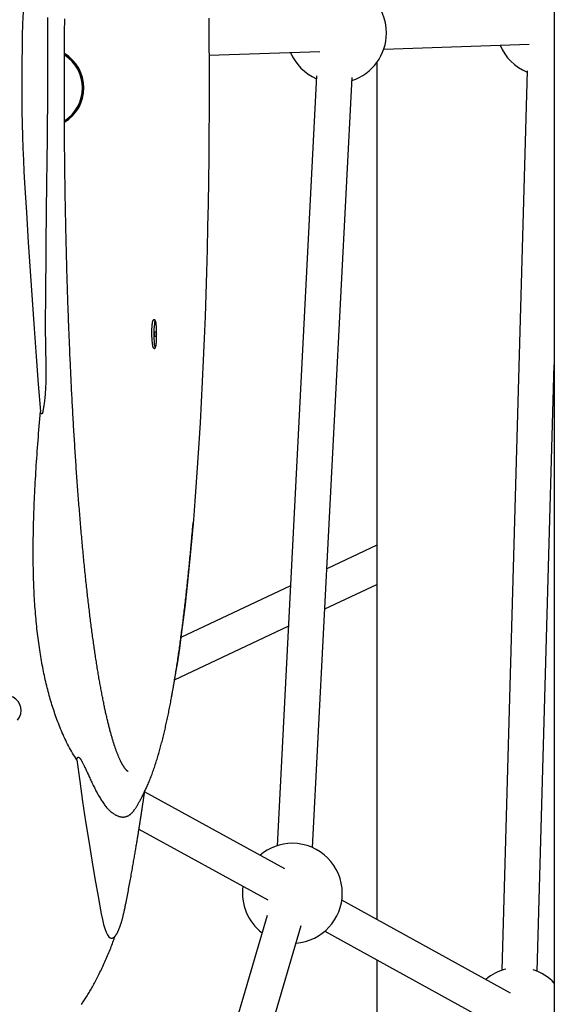
# Model space of a CAD drawing. Extents: x -8613 to 18386, y -2237 to 2548.
# Drawn here: x 4519 to 4760, y -850 to -406 of the extents above; entities that cross this region are included whole.
import ezdxf

# ---------------------------------------------------------------- set-up
doc = ezdxf.new("R2010")
doc.units = 0

msp = doc.modelspace()

# ---------------------------------------------------------------- linework, layer by layer
at = {"color": 7, "linetype": 'Continuous'}
for p, q in [((4759.68, 2280.64), (4759.68, -1377.04)), ((4520.24, -402.67), (4520.05, -408.09)), ((4520.05, -408.09), (4519.9, -413.61)), ((4603.94, -405.58), (4604.03, -416.04)), ((4519.9, -413.61), (4519.78, -419.2)), ((4604.03, -416.04), (4604.08, -426.53)), ((4519.78, -419.2), (4519.7, -424.86)), ((4604.07, -422.26), (4653.94, -420.56)), ((4682.83, -419.58), (4748.39, -417.34)), ((4519.7, -424.86), (4519.66, -430.56)), ((4679.68, -425.61), (4679.68, -811.78)), ((4604.08, -426.53), (4604.1, -437.04)), ((4747.42, -429.28), (4735.97, -834.67)), ((4519.66, -430.56), (4519.66, -436.26)), ((4652.54, -431.54), (4634.7, -778.56)), ((4650.68, -779.38), (4668.52, -432.36)), ((4519.66, -436.26), (4519.69, -441.96)), ((4604.1, -437.04), (4604.08, -447.54)), ((4519.69, -441.96), (4519.76, -447.63)), ((4519.76, -447.63), (4519.86, -453.25)), ((4604.08, -447.54), (4604.03, -458.03)), ((4519.86, -453.25), (4520.01, -458.79)), ((4520.01, -458.79), (4520.18, -464.24)), ((4604.03, -458.03), (4603.94, -468.49)), ((4520.18, -464.24), (4520.4, -469.57)), ((4520.4, -469.57), (4520.65, -474.76)), ((4603.94, -468.49), (4603.81, -478.92)), ((4520.65, -474.76), (4520.93, -479.8)), ((4603.81, -478.92), (4603.64, -489.3)), ((4520.93, -479.8), (4521.73, -493.21)), ((4603.64, -489.3), (4603.44, -499.63)), ((4521.73, -493.21), (4522.56, -506.48)), ((4603.44, -499.63), (4603.2, -509.88)), ((4522.56, -506.48), (4523.41, -519.61)), ((4603.2, -509.88), (4602.93, -520.05)), ((4523.41, -519.61), (4524.29, -532.59)), ((4602.93, -520.05), (4602.62, -530.13)), ((4602.62, -530.13), (4602.28, -540.1)), ((4524.29, -532.59), (4525.19, -545.42)), ((4602.28, -540.1), (4601.9, -549.96)), ((4525.19, -545.42), (4526.12, -558.08)), ((4579.33, -541.51), (4578.97, -541.51)), ((4579.25, -545.72), (4579.21, -547.11)), ((4579.32, -544.45), (4579.25, -545.72)), ((4579.43, -543.4), (4579.32, -544.45)), ((4579.55, -542.61), (4579.43, -543.4)), ((4579.7, -542.14), (4579.55, -542.61)), ((4579.76, -542.05), (4579.7, -542.14)), ((4579.21, -547.11), (4579.2, -548.56)), ((4579.2, -548.56), (4579.23, -549.98)), ((4579.23, -549.98), (4579.3, -551.29)), ((4601.9, -549.96), (4601.48, -559.69)), ((4579.3, -551.29), (4579.4, -552.4)), ((4579.4, -552.4), (4579.52, -553.25)), ((4579.52, -553.25), (4579.66, -553.8)), ((4579.66, -553.8), (4579.73, -553.94)), ((4526.12, -558.08), (4527.07, -570.59)), ((4601.48, -559.69), (4601.04, -569.28)), ((4751.97, -835.12), (4759.68, -561.76)), ((4527.07, -570.59), (4528.04, -582.93)), ((4601.04, -569.28), (4600.55, -578.72)), ((4600.55, -578.72), (4600.04, -588)), ((4600.04, -588), (4599.49, -597.11)), ((4599.49, -597.11), (4598.92, -606.04)), ((4598.92, -606.04), (4598.31, -614.78)), ((4598.31, -614.78), (4597.67, -623.31)), ((4597.67, -623.31), (4597, -631.64)), ((4597, -631.64), (4596.3, -639.75)), ((4596.3, -639.75), (4595.58, -647.63)), ((4679.68, -643.08), (4657.14, -653.71)), ((4595.58, -647.63), (4594.82, -655.27)), ((4594.82, -655.27), (4594.04, -662.67)), ((4656.21, -671.84), (4679.68, -660.77)), ((4640.72, -661.45), (4591.39, -684.71)), ((4594.04, -662.67), (4593.24, -669.81)), ((4593.24, -669.81), (4592.41, -676.68)), ((4592.41, -676.68), (4591.55, -683.29)), ((4588.56, -703.74), (4639.79, -679.58)), ((4591.55, -683.29), (4590.68, -689.62)), ((4590.68, -689.62), (4589.78, -695.67)), ((4589.78, -695.67), (4588.86, -701.42)), ((4588.86, -701.42), (4587.92, -706.87)), ((4587.92, -706.87), (4587.06, -711.53)), ((4544.45, -739.89), (4545.77, -749.39)), ((4545.77, -749.39), (4547.1, -758.66)), ((4638.21, -788.98), (4575.04, -754.25)), ((4547.1, -758.66), (4548.45, -767.69)), ((4570.03, -762.97), (4570.67, -761.93)), ((4548.45, -767.69), (4549.82, -776.48)), ((4572.49, -771.11), (4630.51, -803)), ((4549.82, -776.48), (4551.21, -785.03)), ((4551.21, -785.03), (4552.61, -793.33)), ((4552.61, -793.33), (4554.03, -801.39)), ((4554.03, -801.39), (4555.46, -809.19)), ((4739.99, -844.93), (4663.89, -803.09)), ((4555.46, -809.19), (4555.99, -811.75)), ((4555.99, -811.75), (4556.54, -813.99)), ((4630.31, -810.02), (4558.65, -1053.08)), ((4556.54, -813.99), (4557.1, -815.9)), ((4557.1, -815.9), (4557.67, -817.48)), ((4574.39, -1056.29), (4645.65, -814.54)), ((4557.67, -817.48), (4558.25, -818.7)), ((4558.25, -818.7), (4558.84, -819.58)), ((4558.84, -819.58), (4559.43, -820.11)), ((4559.43, -820.11), (4560.03, -820.28)), ((4560.03, -820.28), (4560.44, -820.19)), ((4656.18, -817.11), (4732.28, -858.95)), ((4679.68, -830.03), (4679.68, -1026.29))]:
    msp.add_line(p, q, dxfattribs=at)
for points in [[(4531.27, -405.26), (4531.28, -407.18), (4531.28, -409.1), (4531.29, -411.03), (4531.29, -412.95), (4531.29, -414.87), (4531.29, -416.8), (4531.29, -418.73), (4531.29, -420.66), (4531.28, -422.59), (4531.28, -424.52), (4531.27, -426.46), (4531.27, -428.4), (4531.26, -430.35), (4531.25, -432.29), (4531.25, -434.24), (4531.24, -436.2), (4531.23, -438.15), (4531.22, -440.11), (4531.21, -442.07), (4531.2, -444.04), (4531.19, -446.01), (4531.18, -447.98), (4531.17, -449.95), (4531.15, -451.93), (4531.14, -453.91), (4531.12, -455.89), (4531.1, -457.87), (4531.08, -459.86), (4531.05, -461.85), (4531.03, -463.84), (4531.01, -465.83), (4530.98, -467.82), (4530.96, -469.81), (4530.93, -471.8)], [(4567.61, -745.14), (4567.61, -745.14), (4567.61, -745.14), (4567.62, -745.14), (4567.62, -745.14), (4567.62, -745.14), (4567.62, -745.14), (4567.62, -745.14), (4567.61, -745.14), (4567.61, -745.14), (4567.6, -745.14), (4567.58, -745.13), (4567.57, -745.13), (4567.55, -745.12), (4567.53, -745.11), (4567.51, -745.09), (4567.48, -745.08), (4567.45, -745.06), (4567.42, -745.04), (4567.39, -745.01), (4567.35, -744.99), (4567.3, -744.95), (4567.26, -744.92), (4567.21, -744.88), (4567.16, -744.84), (4567.11, -744.79), (4567.05, -744.74), (4566.99, -744.68), (4566.93, -744.62), (4566.87, -744.56), (4566.8, -744.49), (4566.73, -744.41), (4566.66, -744.33), (4566.59, -744.25), (4566.51, -744.16), (4566.44, -744.07), (4566.36, -743.97), (4566.28, -743.87), (4566.2, -743.77), (4566.12, -743.66), (4566.03, -743.54), (4565.95, -743.42), (4565.86, -743.29), (4565.77, -743.16), (4565.68, -743.03), (4565.59, -742.89), (4565.5, -742.74), (4565.41, -742.59), (4565.31, -742.44), (4565.22, -742.28), (4565.12, -742.11), (4565.03, -741.94), (4564.93, -741.77), (4564.83, -741.59), (4564.73, -741.41), (4564.63, -741.22), (4564.53, -741.02), (4564.43, -740.82), (4564.32, -740.61), (4564.22, -740.4), (4564.12, -740.19), (4564.01, -739.97), (4563.91, -739.74), (4563.8, -739.51), (4563.7, -739.27), (4563.59, -739.03), (4563.48, -738.79), (4563.37, -738.53), (4563.26, -738.28), (4563.16, -738.01), (4563.05, -737.75), (4562.94, -737.47), (4562.83, -737.2), (4562.72, -736.91), (4562.6, -736.63), (4562.49, -736.33), (4562.38, -736.03), (4562.27, -735.73), (4562.16, -735.42), (4562.05, -735.11), (4561.93, -734.79), (4561.82, -734.46), (4561.71, -734.13), (4561.59, -733.8), (4561.48, -733.46), (4561.37, -733.12), (4561.25, -732.77), (4561.14, -732.41), (4561.03, -732.05), (4560.91, -731.69), (4560.8, -731.32), (4560.68, -730.94), (4560.57, -730.56), (4560.45, -730.18), (4560.34, -729.79), (4560.22, -729.39), (4560.11, -728.99), (4559.99, -728.59), (4559.88, -728.18), (4559.76, -727.76), (4559.65, -727.34), (4559.53, -726.92), (4559.42, -726.49), (4559.3, -726.06), (4559.19, -725.62), (4559.08, -725.17), (4558.96, -724.73), (4558.85, -724.27), (4558.73, -723.81), (4558.62, -723.35), (4558.5, -722.88), (4558.39, -722.41), (4558.27, -721.93), (4558.16, -721.45), (4558.04, -720.96), (4557.93, -720.47), (4557.82, -719.97), (4557.7, -719.47), (4557.59, -718.97), (4557.47, -718.46), (4557.36, -717.94), (4557.25, -717.42), (4557.13, -716.9), (4557.02, -716.37), (4556.91, -715.83), (4556.79, -715.3), (4556.68, -714.75), (4556.57, -714.21), (4556.46, -713.65), (4556.34, -713.1), (4556.23, -712.54), (4556.12, -711.97), (4556.01, -711.4), (4555.9, -710.82), (4555.78, -710.25), (4555.67, -709.66), (4555.56, -709.07), (4555.45, -708.48), (4555.34, -707.88), (4555.23, -707.28), (4555.12, -706.68), (4555.01, -706.07), (4554.9, -705.45), (4554.79, -704.83), (4554.68, -704.21), (4554.57, -703.58), (4554.46, -702.95), (4554.35, -702.31), (4554.24, -701.67), (4554.14, -701.02), (4554.03, -700.38), (4553.92, -699.72), (4553.81, -699.06), (4553.71, -698.4), (4553.6, -697.73), (4553.49, -697.06), (4553.38, -696.39), (4553.28, -695.71), (4553.17, -695.03), (4553.07, -694.34), (4552.96, -693.65), (4552.85, -692.95), (4552.75, -692.25), (4552.64, -691.54), (4552.54, -690.84), (4552.44, -690.12), (4552.33, -689.41), (4552.23, -688.69), (4552.12, -687.96), (4552.02, -687.23), (4551.92, -686.5), (4551.82, -685.76), (4551.71, -685.02), (4551.61, -684.28), (4551.51, -683.53), (4551.41, -682.77), (4551.31, -682.02), (4551.2, -681.26), (4551.1, -680.49), (4551, -679.72), (4550.9, -678.95), (4550.8, -678.17), (4550.7, -677.39), (4550.61, -676.61), (4550.51, -675.82), (4550.41, -675.03), (4550.31, -674.23), (4550.21, -673.43), (4550.11, -672.63), (4550.02, -671.82), (4549.92, -671.01), (4549.82, -670.19), (4549.73, -669.38), (4549.63, -668.55), (4549.54, -667.73), (4549.44, -666.9), (4549.35, -666.06), (4549.25, -665.23), (4549.16, -664.39), (4549.06, -663.54), (4548.97, -662.69), (4548.88, -661.84), (4548.78, -660.98), (4548.69, -660.13), (4548.6, -659.26), (4548.51, -658.4), (4548.42, -657.53), (4548.32, -656.65), (4548.23, -655.78), (4548.14, -654.9), (4548.05, -654.01), (4547.96, -653.13), (4547.87, -652.23), (4547.79, -651.34), (4547.7, -650.44), (4547.61, -649.54), (4547.52, -648.64), (4547.43, -647.73), (4547.35, -646.82), (4547.26, -645.9), (4547.17, -644.98), (4547.09, -644.06), (4547, -643.14), (4546.92, -642.21), (4546.83, -641.28), (4546.75, -640.35), (4546.66, -639.41), (4546.58, -638.47), (4546.5, -637.52), (4546.41, -636.57), (4546.33, -635.62), (4546.25, -634.67), (4546.17, -633.71), (4546.09, -632.75), (4546, -631.79), (4545.92, -630.82), (4545.84, -629.85), (4545.76, -628.88), (4545.68, -627.91), (4545.61, -626.93), (4545.53, -625.94), (4545.45, -624.96), (4545.37, -623.97), (4545.29, -622.98), (4545.22, -621.99), (4545.14, -620.99), (4545.06, -619.99), (4544.99, -618.99), (4544.91, -617.98), (4544.84, -616.97), (4544.76, -615.96), (4544.69, -614.95), (4544.62, -613.93), (4544.54, -612.91), (4544.47, -611.89), (4544.4, -610.86), (4544.33, -609.84), (4544.25, -608.81), (4544.18, -607.77), (4544.11, -606.74), (4544.04, -605.7), (4543.97, -604.65), (4543.9, -603.61), (4543.83, -602.56), (4543.77, -601.51), (4543.7, -600.46), (4543.63, -599.41), (4543.56, -598.35), (4543.5, -597.29), (4543.43, -596.22), (4543.36, -595.16), (4543.3, -594.09), (4543.23, -593.02), (4543.17, -591.95), (4543.1, -590.87), (4543.04, -589.79), (4542.98, -588.71), (4542.92, -587.63), (4542.85, -586.55), (4542.79, -585.46), (4542.73, -584.37), (4542.67, -583.28), (4542.61, -582.18), (4542.55, -581.09), (4542.49, -579.99), (4542.43, -578.89), (4542.37, -577.78), (4542.31, -576.68), (4542.25, -575.57), (4542.2, -574.46), (4542.14, -573.35), (4542.08, -572.23), (4542.03, -571.11), (4541.97, -569.99), (4541.92, -568.87), (4541.86, -567.75), (4541.81, -566.63), (4541.76, -565.5), (4541.7, -564.37), (4541.65, -563.24), (4541.6, -562.1), (4541.55, -560.97), (4541.49, -559.83), (4541.44, -558.69), (4541.39, -557.55), (4541.34, -556.41), (4541.29, -555.26), (4541.25, -554.11), (4541.2, -552.97), (4541.15, -551.81), (4541.1, -550.66), (4541.05, -549.51), (4541.01, -548.35), (4540.96, -547.19), (4540.92, -546.03), (4540.87, -544.87), (4540.83, -543.71), (4540.78, -542.54), (4540.74, -541.38), (4540.7, -540.21), (4540.65, -539.04), (4540.61, -537.87), (4540.57, -536.69), (4540.53, -535.52), (4540.49, -534.34), (4540.45, -533.17), (4540.41, -531.99), (4540.37, -530.81), (4540.33, -529.62), (4540.29, -528.44), (4540.25, -527.25), (4540.22, -526.07), (4540.18, -524.88), (4540.14, -523.69), (4540.11, -522.5), (4540.07, -521.31), (4540.04, -520.11), (4540, -518.92), (4539.97, -517.72), (4539.94, -516.52), (4539.9, -515.33), (4539.87, -514.13), (4539.84, -512.92), (4539.81, -511.72), (4539.78, -510.52), (4539.75, -509.31), (4539.72, -508.11), (4539.69, -506.9), (4539.66, -505.69), (4539.63, -504.48), (4539.6, -503.27), (4539.58, -502.06), (4539.55, -500.85), (4539.52, -499.63), (4539.5, -498.42), (4539.47, -497.2), (4539.45, -495.99), (4539.42, -494.77), (4539.4, -493.55), (4539.38, -492.33), (4539.35, -491.11), (4539.33, -489.89), (4539.31, -488.67), (4539.29, -487.45), (4539.27, -486.22), (4539.25, -485), (4539.23, -483.77), (4539.21, -482.55), (4539.19, -481.32), (4539.17, -480.1), (4539.15, -478.87), (4539.14, -477.64), (4539.12, -476.41), (4539.1, -475.18), (4539.09, -473.95), (4539.07, -472.72), (4539.06, -471.49), (4539.04, -470.25), (4539.03, -469.02), (4539.02, -467.79), (4539.01, -466.56), (4538.99, -465.32), (4538.98, -464.09), (4538.97, -462.85), (4538.96, -461.62), (4538.95, -460.38), (4538.94, -459.15), (4538.93, -457.92), (4538.92, -456.71), (4538.92, -455.5), (4538.91, -454.32), (4538.9, -453.15), (4538.9, -452.01), (4538.89, -450.89), (4538.89, -449.8), (4538.88, -448.73), (4538.88, -447.69), (4538.87, -446.68), (4538.87, -445.69), (4538.87, -444.72), (4538.87, -443.78), (4538.86, -442.87), (4538.86, -441.97), (4538.86, -441.1), (4538.86, -440.24), (4538.86, -439.39), (4538.86, -438.55), (4538.86, -437.72), (4538.86, -436.89), (4538.86, -436.06), (4538.86, -435.22), (4538.86, -434.38), (4538.86, -433.53), (4538.86, -432.67), (4538.86, -431.79), (4538.87, -430.89), (4538.87, -429.97), (4538.87, -429.02), (4538.87, -428.04), (4538.88, -427.04), (4538.88, -426.01), (4538.88, -424.96), (4538.89, -423.88), (4538.89, -422.77), (4538.9, -421.65), (4538.9, -420.49), (4538.91, -419.32), (4538.92, -418.13), (4538.93, -416.92), (4538.94, -415.71), (4538.94, -414.48), (4538.95, -413.25), (4538.96, -412.01), (4538.98, -410.78), (4538.99, -409.54), (4539, -408.31), (4539.01, -407.07), (4539.02, -405.84)], [(4542.19, -449.75), (4542.29, -449.65), (4542.39, -449.55), (4542.49, -449.44), (4542.6, -449.33), (4542.71, -449.22), (4542.82, -449.09), (4542.95, -448.96), (4543.08, -448.81), (4543.21, -448.66), (4543.36, -448.49), (4543.51, -448.31), (4543.67, -448.11), (4543.83, -447.9), (4544, -447.68), (4544.17, -447.44), (4544.35, -447.19), (4544.53, -446.92), (4544.71, -446.63), (4544.89, -446.34), (4545.08, -446.03), (4545.25, -445.72), (4545.43, -445.39), (4545.6, -445.06), (4545.77, -444.73), (4545.92, -444.39), (4546.07, -444.05), (4546.22, -443.71), (4546.35, -443.36), (4546.48, -443.01), (4546.6, -442.66), (4546.72, -442.3), (4546.83, -441.95), (4546.93, -441.59), (4547.02, -441.23), (4547.1, -440.86), (4547.18, -440.5), (4547.25, -440.13), (4547.31, -439.76), (4547.37, -439.39), (4547.41, -439.02), (4547.45, -438.65), (4547.48, -438.28), (4547.5, -437.9), (4547.52, -437.53), (4547.52, -437.15), (4547.52, -436.78), (4547.51, -436.4), (4547.49, -436.02), (4547.47, -435.65), (4547.43, -435.27), (4547.39, -434.89), (4547.34, -434.52), (4547.28, -434.14), (4547.22, -433.77), (4547.14, -433.39), (4547.06, -433.02), (4546.97, -432.65), (4546.87, -432.28), (4546.77, -431.92), (4546.65, -431.55), (4546.53, -431.19), (4546.4, -430.83), (4546.26, -430.48), (4546.12, -430.12), (4545.97, -429.77), (4545.81, -429.43), (4545.64, -429.08), (4545.46, -428.74), (4545.28, -428.41), (4545.09, -428.08), (4544.9, -427.75), (4544.7, -427.43), (4544.49, -427.11), (4544.27, -426.79), (4544.05, -426.49), (4543.82, -426.19), (4543.59, -425.89), (4543.36, -425.6), (4543.12, -425.32), (4542.88, -425.05), (4542.64, -424.78), (4542.4, -424.53), (4542.15, -424.28), (4541.91, -424.04), (4541.66, -423.81), (4541.42, -423.58), (4541.17, -423.37), (4540.92, -423.17), (4540.67, -422.98), (4540.42, -422.79), (4540.17, -422.62), (4539.91, -422.45), (4539.66, -422.28), (4539.41, -422.12), (4539.15, -421.96), (4538.9, -421.8)], [(4538.9, -452.26), (4539.09, -452.15), (4539.29, -452.04), (4539.48, -451.93), (4539.68, -451.81), (4539.88, -451.68), (4540.08, -451.55), (4540.28, -451.41), (4540.48, -451.26), (4540.69, -451.09), (4540.9, -450.92), (4541.11, -450.74), (4541.32, -450.55), (4541.54, -450.35), (4541.75, -450.15), (4541.97, -449.95), (4542.19, -449.75)], [(4530.93, -471.8), (4530.9, -474.04), (4530.87, -476.27), (4530.84, -478.51), (4530.81, -480.75), (4530.78, -482.99), (4530.75, -485.23), (4530.72, -487.49), (4530.69, -489.74), (4530.67, -492), (4530.64, -494.27), (4530.62, -496.54), (4530.59, -498.82), (4530.57, -501.11), (4530.55, -503.4), (4530.53, -505.69), (4530.51, -508), (4530.5, -510.3), (4530.48, -512.61), (4530.46, -514.9), (4530.45, -517.18), (4530.43, -519.43), (4530.42, -521.65), (4530.4, -523.83), (4530.38, -525.97), (4530.36, -528.05), (4530.34, -530.08), (4530.32, -532.05), (4530.3, -533.97), (4530.29, -535.82), (4530.27, -537.62), (4530.26, -539.36), (4530.25, -541.04), (4530.25, -542.66), (4530.24, -544.21), (4530.25, -545.71), (4530.26, -547.14), (4530.27, -548.52), (4530.28, -549.83), (4530.29, -551.08), (4530.31, -552.28), (4530.33, -553.41), (4530.35, -554.5), (4530.38, -555.54), (4530.4, -556.54), (4530.42, -557.51), (4530.44, -558.46), (4530.46, -559.39), (4530.48, -560.32), (4530.5, -561.24), (4530.51, -562.17), (4530.52, -563.09), (4530.53, -564.02), (4530.53, -564.95), (4530.53, -565.87), (4530.52, -566.8), (4530.51, -567.72), (4530.49, -568.65), (4530.46, -569.57), (4530.43, -570.49), (4530.4, -571.39), (4530.35, -572.27), (4530.31, -573.14), (4530.25, -573.97), (4530.2, -574.78), (4530.14, -575.55), (4530.07, -576.29), (4530, -576.99), (4529.93, -577.66), (4529.86, -578.29), (4529.79, -578.88), (4529.72, -579.44), (4529.64, -579.96), (4529.57, -580.44), (4529.5, -580.88), (4529.43, -581.29), (4529.37, -581.66), (4529.31, -581.99), (4529.25, -582.28), (4529.2, -582.54), (4529.15, -582.76), (4529.12, -582.94), (4529.08, -583.09), (4529.06, -583.21), (4529.03, -583.3), (4529.01, -583.37), (4529, -583.43), (4528.98, -583.48), (4528.97, -583.52), (4528.96, -583.55), (4528.94, -583.58), (4528.93, -583.61), (4528.92, -583.64), (4528.91, -583.67), (4528.9, -583.69), (4528.89, -583.71), (4528.88, -583.74), (4528.87, -583.76), (4528.85, -583.77), (4528.84, -583.79), (4528.83, -583.81), (4528.82, -583.82), (4528.81, -583.84), (4528.8, -583.85), (4528.79, -583.86), (4528.78, -583.87), (4528.77, -583.88), (4528.76, -583.89), (4528.75, -583.9), (4528.74, -583.91), (4528.74, -583.91), (4528.73, -583.92), (4528.72, -583.92), (4528.71, -583.93), (4528.7, -583.93), (4528.69, -583.93), (4528.68, -583.94), (4528.67, -583.94), (4528.66, -583.94), (4528.65, -583.94), (4528.64, -583.94), (4528.63, -583.94), (4528.62, -583.94), (4528.61, -583.94), (4528.6, -583.94), (4528.59, -583.93), (4528.58, -583.93), (4528.56, -583.92), (4528.55, -583.91), (4528.53, -583.9), (4528.52, -583.89), (4528.5, -583.87), (4528.48, -583.85), (4528.46, -583.83), (4528.44, -583.81), (4528.42, -583.79), (4528.4, -583.76), (4528.38, -583.73), (4528.35, -583.69), (4528.33, -583.65), (4528.31, -583.61), (4528.29, -583.57), (4528.27, -583.52), (4528.25, -583.47), (4528.22, -583.42), (4528.2, -583.36), (4528.18, -583.3), (4528.16, -583.24), (4528.13, -583.18), (4528.11, -583.12), (4528.09, -583.06), (4528.07, -582.99), (4528.04, -582.93)], [(4579.29, -554.43), (4579.26, -554.43), (4579.23, -554.43), (4579.2, -554.42), (4579.17, -554.41), (4579.14, -554.4), (4579.11, -554.37), (4579.08, -554.34), (4579.05, -554.29), (4579.02, -554.23), (4578.98, -554.16), (4578.95, -554.08), (4578.92, -553.98), (4578.89, -553.87), (4578.86, -553.76), (4578.83, -553.63), (4578.79, -553.49), (4578.76, -553.34), (4578.73, -553.18), (4578.7, -553.01), (4578.67, -552.84), (4578.64, -552.65), (4578.61, -552.46), (4578.58, -552.25), (4578.56, -552.04), (4578.53, -551.83), (4578.51, -551.6), (4578.48, -551.37), (4578.46, -551.13), (4578.44, -550.89), (4578.42, -550.64), (4578.4, -550.38), (4578.39, -550.13), (4578.37, -549.87), (4578.36, -549.6), (4578.35, -549.33), (4578.34, -549.06), (4578.33, -548.79), (4578.32, -548.52), (4578.31, -548.25), (4578.31, -547.97), (4578.31, -547.7), (4578.31, -547.43), (4578.31, -547.15), (4578.31, -546.88), (4578.31, -546.61), (4578.32, -546.35), (4578.32, -546.08), (4578.33, -545.82), (4578.34, -545.57), (4578.35, -545.32), (4578.37, -545.07), (4578.38, -544.83), (4578.4, -544.59), (4578.42, -544.36), (4578.43, -544.14), (4578.45, -543.92), (4578.48, -543.71), (4578.5, -543.51), (4578.52, -543.32), (4578.55, -543.14), (4578.57, -542.97), (4578.6, -542.8), (4578.63, -542.65), (4578.65, -542.5), (4578.68, -542.36), (4578.71, -542.24), (4578.74, -542.12), (4578.77, -542.02), (4578.8, -541.93), (4578.83, -541.85), (4578.86, -541.78), (4578.89, -541.72), (4578.91, -541.68), (4578.94, -541.65), (4578.97, -541.62), (4579, -541.61), (4579.03, -541.6), (4579.06, -541.6), (4579.09, -541.6), (4579.12, -541.6)], [(4580.36, -544.75), (4580.35, -544.66), (4580.34, -544.56), (4580.34, -544.46), (4580.33, -544.36), (4580.32, -544.26), (4580.31, -544.16), (4580.3, -544.06), (4580.29, -543.96), (4580.29, -543.86), (4580.27, -543.76), (4580.26, -543.65), (4580.25, -543.55), (4580.24, -543.45), (4580.23, -543.35), (4580.22, -543.25), (4580.2, -543.15), (4580.19, -543.05), (4580.17, -542.95), (4580.16, -542.85), (4580.14, -542.76), (4580.12, -542.67), (4580.11, -542.58), (4580.09, -542.5), (4580.07, -542.43), (4580.06, -542.35), (4580.04, -542.29), (4580.02, -542.23), (4580.01, -542.17), (4579.99, -542.11), (4579.97, -542.06), (4579.95, -542.02), (4579.93, -541.97), (4579.91, -541.93), (4579.89, -541.88), (4579.86, -541.84), (4579.84, -541.8), (4579.81, -541.77), (4579.78, -541.73), (4579.75, -541.7), (4579.72, -541.67), (4579.69, -541.64), (4579.66, -541.62), (4579.62, -541.59), (4579.59, -541.57), (4579.56, -541.55), (4579.52, -541.54), (4579.49, -541.53), (4579.46, -541.52), (4579.43, -541.51), (4579.41, -541.51), (4579.38, -541.51), (4579.36, -541.51), (4579.34, -541.51), (4579.32, -541.52), (4579.3, -541.53), (4579.28, -541.53)], [(4579.96, -553.87), (4579.97, -553.84), (4579.99, -553.81), (4580, -553.78), (4580.01, -553.75), (4580.02, -553.71), (4580.04, -553.67), (4580.05, -553.63), (4580.07, -553.57), (4580.08, -553.51), (4580.1, -553.45), (4580.11, -553.37), (4580.13, -553.29), (4580.15, -553.2), (4580.16, -553.09), (4580.18, -552.98), (4580.2, -552.85), (4580.22, -552.71), (4580.24, -552.56), (4580.26, -552.4), (4580.27, -552.23), (4580.29, -552.05), (4580.31, -551.86), (4580.32, -551.67), (4580.34, -551.47), (4580.36, -551.26), (4580.37, -551.04), (4580.38, -550.82), (4580.39, -550.6), (4580.4, -550.37), (4580.41, -550.13), (4580.42, -549.89), (4580.43, -549.65), (4580.44, -549.41), (4580.44, -549.16), (4580.45, -548.91), (4580.45, -548.66), (4580.45, -548.42), (4580.45, -548.18), (4580.46, -547.94), (4580.45, -547.7), (4580.45, -547.47), (4580.45, -547.25), (4580.45, -547.03), (4580.44, -546.82), (4580.44, -546.61), (4580.43, -546.42), (4580.43, -546.23), (4580.42, -546.04), (4580.41, -545.87), (4580.41, -545.7), (4580.4, -545.54), (4580.39, -545.38), (4580.38, -545.23), (4580.37, -545.08), (4580.36, -544.93), (4580.36, -544.79)], [(4579.76, -549.28), (4579.76, -549.28), (4579.76, -549.28), (4579.76, -549.28), (4579.76, -549.28), (4579.76, -549.28), (4579.75, -549.28), (4579.75, -549.28), (4579.75, -549.28), (4579.75, -549.27), (4579.75, -549.27), (4579.75, -549.26), (4579.75, -549.25), (4579.75, -549.25), (4579.75, -549.24), (4579.74, -549.23), (4579.74, -549.21), (4579.74, -549.2), (4579.74, -549.19), (4579.73, -549.17), (4579.73, -549.15), (4579.73, -549.13), (4579.73, -549.11), (4579.72, -549.09), (4579.72, -549.06), (4579.72, -549.03), (4579.71, -549), (4579.71, -548.97), (4579.71, -548.93), (4579.7, -548.9), (4579.7, -548.86), (4579.7, -548.82), (4579.7, -548.78), (4579.69, -548.74), (4579.69, -548.69), (4579.69, -548.65), (4579.69, -548.6), (4579.68, -548.55), (4579.68, -548.51), (4579.68, -548.46), (4579.68, -548.41), (4579.68, -548.36), (4579.68, -548.31), (4579.67, -548.26), (4579.67, -548.22), (4579.67, -548.17), (4579.67, -548.12), (4579.67, -548.07), (4579.67, -548.02), (4579.67, -547.97), (4579.67, -547.92), (4579.67, -547.87), (4579.67, -547.82), (4579.67, -547.77), (4579.68, -547.72), (4579.68, -547.67), (4579.68, -547.62), (4579.68, -547.56), (4579.68, -547.51), (4579.68, -547.46), (4579.69, -547.42), (4579.69, -547.37), (4579.69, -547.32), (4579.69, -547.27), (4579.7, -547.23), (4579.7, -547.18), (4579.7, -547.14), (4579.71, -547.1), (4579.71, -547.07), (4579.71, -547.03), (4579.72, -547), (4579.72, -546.96), (4579.72, -546.94), (4579.73, -546.91), (4579.73, -546.88), (4579.73, -546.86), (4579.74, -546.84), (4579.74, -546.82), (4579.74, -546.81), (4579.74, -546.79), (4579.75, -546.78), (4579.75, -546.77), (4579.75, -546.77), (4579.75, -546.76), (4579.75, -546.75), (4579.75, -546.75), (4579.75, -546.75), (4579.76, -546.74), (4579.76, -546.74)], [(4579.37, -554.5), (4579.41, -554.49), (4579.45, -554.48), (4579.49, -554.48), (4579.52, -554.47), (4579.56, -554.45), (4579.59, -554.44), (4579.62, -554.43), (4579.65, -554.41), (4579.68, -554.4), (4579.7, -554.38), (4579.73, -554.36), (4579.75, -554.34), (4579.77, -554.32), (4579.79, -554.3), (4579.8, -554.27), (4579.82, -554.25), (4579.83, -554.23), (4579.85, -554.21), (4579.86, -554.19), (4579.87, -554.17), (4579.88, -554.15), (4579.89, -554.13), (4579.91, -554.11), (4579.92, -554.09)], [(4544.45, -739.89), (4543.97, -739.12), (4543.5, -738.34), (4543.02, -737.56), (4542.55, -736.77), (4542.09, -735.98), (4541.63, -735.18), (4541.17, -734.37), (4540.73, -733.56), (4540.3, -732.73), (4539.87, -731.89), (4539.46, -731.05), (4539.05, -730.2), (4538.66, -729.34), (4538.27, -728.48), (4537.9, -727.62), (4537.53, -726.76), (4537.17, -725.9), (4536.82, -725.04), (4536.48, -724.18), (4536.15, -723.33), (4535.83, -722.48), (4535.51, -721.64), (4535.21, -720.8), (4534.91, -719.97), (4534.62, -719.14), (4534.34, -718.31), (4534.07, -717.49), (4533.8, -716.67), (4533.53, -715.85), (4533.28, -715.03), (4533.03, -714.2), (4532.78, -713.36), (4532.53, -712.52), (4532.29, -711.68), (4532.05, -710.82), (4531.82, -709.96), (4531.59, -709.09), (4531.36, -708.21), (4531.13, -707.33), (4530.91, -706.44), (4530.7, -705.54), (4530.48, -704.64), (4530.27, -703.72), (4530.07, -702.81), (4529.87, -701.88), (4529.67, -700.95), (4529.48, -700.01), (4529.29, -699.07), (4529.1, -698.11), (4528.92, -697.16), (4528.74, -696.19), (4528.56, -695.22), (4528.39, -694.24), (4528.23, -693.25), (4528.06, -692.26), (4527.9, -691.26), (4527.75, -690.25), (4527.59, -689.23), (4527.45, -688.2), (4527.3, -687.17), (4527.16, -686.13), (4527.02, -685.08), (4526.89, -684.02), (4526.76, -682.95), (4526.64, -681.88), (4526.52, -680.8), (4526.4, -679.71), (4526.29, -678.61), (4526.18, -677.5), (4526.08, -676.39), (4525.98, -675.27), (4525.88, -674.14), (4525.79, -673), (4525.7, -671.86), (4525.62, -670.71), (4525.54, -669.54), (4525.46, -668.37), (4525.39, -667.19), (4525.32, -666), (4525.26, -664.8), (4525.2, -663.59), (4525.14, -662.37), (4525.09, -661.13), (4525.05, -659.89), (4525, -658.64), (4524.96, -657.37), (4524.93, -656.1), (4524.9, -654.81), (4524.87, -653.51), (4524.85, -652.21), (4524.83, -650.89), (4524.82, -649.56), (4524.81, -648.22), (4524.81, -646.87), (4524.81, -645.51), (4524.81, -644.13), (4524.82, -642.75), (4524.83, -641.36), (4524.85, -639.95), (4524.87, -638.54), (4524.9, -637.12), (4524.93, -635.68), (4524.96, -634.24), (4525, -632.8), (4525.04, -631.34), (4525.09, -629.88), (4525.14, -628.41), (4525.19, -626.93), (4525.25, -625.45), (4525.31, -623.96), (4525.38, -622.46), (4525.44, -620.95), (4525.52, -619.44), (4525.59, -617.92), (4525.67, -616.39), (4525.76, -614.85), (4525.84, -613.31), (4525.93, -611.76), (4526.03, -610.21), (4526.12, -608.65), (4526.22, -607.08), (4526.32, -605.51), (4526.43, -603.93), (4526.54, -602.34), (4526.65, -600.75), (4526.76, -599.15), (4526.88, -597.55), (4527, -595.94), (4527.13, -594.32), (4527.25, -592.7), (4527.38, -591.08), (4527.51, -589.45), (4527.64, -587.83), (4527.78, -586.2), (4527.91, -584.56), (4528.04, -582.93)], [(4570.71, -761.95), (4570.86, -761.72), (4571.02, -761.49), (4571.17, -761.25), (4571.32, -761.01), (4571.48, -760.77), (4571.63, -760.52), (4571.79, -760.26), (4571.95, -760), (4572.12, -759.72), (4572.28, -759.43), (4572.45, -759.14), (4572.63, -758.83), (4572.8, -758.51), (4572.99, -758.18), (4573.17, -757.84), (4573.37, -757.48), (4573.56, -757.11), (4573.76, -756.73), (4573.97, -756.33), (4574.18, -755.92), (4574.39, -755.5), (4574.6, -755.07), (4574.82, -754.63), (4575.04, -754.18), (4575.25, -753.72), (4575.47, -753.26), (4575.69, -752.78), (4575.91, -752.29), (4576.13, -751.79), (4576.36, -751.28), (4576.58, -750.76), (4576.8, -750.23), (4577.02, -749.69), (4577.25, -749.15), (4577.47, -748.59), (4577.69, -748.02), (4577.92, -747.45), (4578.14, -746.86), (4578.36, -746.28), (4578.57, -745.68), (4578.79, -745.08), (4579, -744.48), (4579.22, -743.87), (4579.42, -743.25), (4579.63, -742.64), (4579.84, -742.02), (4580.04, -741.4), (4580.24, -740.78), (4580.43, -740.16), (4580.62, -739.53), (4580.81, -738.91), (4581, -738.29), (4581.19, -737.67), (4581.37, -737.05), (4581.54, -736.43), (4581.72, -735.81), (4581.89, -735.2), (4582.06, -734.58), (4582.23, -733.97), (4582.39, -733.36), (4582.55, -732.75), (4582.71, -732.14), (4582.87, -731.53), (4583.03, -730.92), (4583.18, -730.31), (4583.34, -729.7), (4583.49, -729.08), (4583.64, -728.47), (4583.79, -727.85), (4583.93, -727.24), (4584.08, -726.62), (4584.22, -726), (4584.37, -725.38), (4584.51, -724.75), (4584.65, -724.13), (4584.79, -723.5), (4584.93, -722.87), (4585.06, -722.24), (4585.2, -721.61), (4585.34, -720.97), (4585.47, -720.34), (4585.6, -719.7), (4585.74, -719.06), (4585.87, -718.42), (4586, -717.77), (4586.13, -717.12), (4586.26, -716.48), (4586.39, -715.82), (4586.51, -715.17), (4586.64, -714.51), (4586.77, -713.85), (4586.89, -713.19), (4587.02, -712.53), (4587.14, -711.86), (4587.26, -711.2), (4587.39, -710.53), (4587.51, -709.85), (4587.63, -709.18), (4587.75, -708.5), (4587.87, -707.82), (4587.99, -707.13), (4588.11, -706.45), (4588.22, -705.76), (4588.34, -705.07), (4588.46, -704.37), (4588.57, -703.67), (4588.69, -702.97), (4588.81, -702.27), (4588.92, -701.57), (4589.03, -700.86), (4589.15, -700.15), (4589.26, -699.43), (4589.37, -698.72), (4589.49, -698), (4589.6, -697.28), (4589.71, -696.55), (4589.82, -695.83), (4589.93, -695.1), (4590.04, -694.36), (4590.15, -693.63), (4590.25, -692.89), (4590.36, -692.15), (4590.47, -691.4), (4590.58, -690.66), (4590.68, -689.91), (4590.79, -689.15), (4590.9, -688.4), (4591, -687.64), (4591.11, -686.88), (4591.21, -686.11), (4591.31, -685.35), (4591.42, -684.58), (4591.52, -683.8), (4591.62, -683.03), (4591.72, -682.25), (4591.83, -681.47), (4591.93, -680.68), (4592.03, -679.89), (4592.13, -679.1), (4592.23, -678.31), (4592.33, -677.52), (4592.43, -676.72), (4592.53, -675.92), (4592.62, -675.11), (4592.72, -674.3), (4592.82, -673.49), (4592.92, -672.68), (4593.01, -671.87), (4593.11, -671.05), (4593.21, -670.23), (4593.3, -669.4), (4593.4, -668.58), (4593.49, -667.75), (4593.58, -666.91), (4593.68, -666.08), (4593.77, -665.24), (4593.86, -664.4), (4593.96, -663.56), (4594.05, -662.71), (4594.14, -661.86), (4594.23, -661.01), (4594.32, -660.15), (4594.41, -659.29), (4594.5, -658.43), (4594.59, -657.57), (4594.68, -656.71), (4594.77, -655.84), (4594.86, -654.97), (4594.95, -654.09), (4595.04, -653.22), (4595.12, -652.34), (4595.21, -651.45), (4595.3, -650.57), (4595.38, -649.68), (4595.47, -648.79), (4595.55, -647.9), (4595.64, -647), (4595.72, -646.11), (4595.81, -645.22), (4595.89, -644.35), (4595.97, -643.49), (4596.04, -642.65), (4596.12, -641.83), (4596.19, -641.05), (4596.26, -640.3), (4596.32, -639.58), (4596.38, -638.9), (4596.44, -638.26), (4596.49, -637.65), (4596.54, -637.07), (4596.59, -636.53), (4596.63, -636.03), (4596.67, -635.56), (4596.71, -635.12), (4596.75, -634.7), (4596.78, -634.31), (4596.81, -633.94), (4596.84, -633.57), (4596.87, -633.22), (4596.9, -632.87)], [(4544.45, -739.89), (4544.46, -739.83), (4544.48, -739.77), (4544.49, -739.71), (4544.5, -739.65), (4544.51, -739.59), (4544.53, -739.54), (4544.54, -739.48), (4544.55, -739.43), (4544.57, -739.38), (4544.58, -739.33), (4544.6, -739.28), (4544.62, -739.24), (4544.63, -739.19), (4544.65, -739.15), (4544.66, -739.12), (4544.68, -739.09), (4544.69, -739.06), (4544.7, -739.03), (4544.72, -739), (4544.73, -738.98), (4544.74, -738.96), (4544.75, -738.94), (4544.76, -738.93), (4544.77, -738.91), (4544.78, -738.9), (4544.78, -738.89), (4544.79, -738.87), (4544.8, -738.86), (4544.81, -738.85), (4544.82, -738.84), (4544.82, -738.83), (4544.83, -738.82), (4544.84, -738.81), (4544.85, -738.81), (4544.85, -738.8), (4544.86, -738.79), (4544.87, -738.78), (4544.88, -738.77), (4544.89, -738.76), (4544.89, -738.76), (4544.9, -738.75), (4544.91, -738.74), (4544.92, -738.74), (4544.93, -738.73), (4544.93, -738.72), (4544.94, -738.72), (4544.95, -738.71), (4544.96, -738.71), (4544.97, -738.7), (4544.98, -738.69), (4544.99, -738.69), (4545, -738.68), (4545.02, -738.68), (4545.03, -738.67), (4545.05, -738.67), (4545.06, -738.66), (4545.08, -738.66), (4545.11, -738.65), (4545.13, -738.65), (4545.16, -738.65), (4545.19, -738.65), (4545.22, -738.66), (4545.26, -738.67), (4545.3, -738.68), (4545.35, -738.7), (4545.4, -738.73), (4545.46, -738.76), (4545.52, -738.8), (4545.58, -738.85), (4545.65, -738.92), (4545.73, -738.99), (4545.81, -739.07), (4545.89, -739.17), (4545.98, -739.29), (4546.07, -739.41), (4546.17, -739.55), (4546.27, -739.7), (4546.38, -739.87), (4546.48, -740.05), (4546.6, -740.24), (4546.71, -740.44), (4546.83, -740.66), (4546.95, -740.89), (4547.08, -741.13), (4547.21, -741.39), (4547.35, -741.67), (4547.5, -741.96), (4547.65, -742.27), (4547.8, -742.6), (4547.97, -742.94), (4548.14, -743.3), (4548.31, -743.68), (4548.49, -744.07), (4548.68, -744.47), (4548.87, -744.88), (4549.06, -745.3), (4549.26, -745.74), (4549.46, -746.18), (4549.67, -746.62), (4549.88, -747.08), (4550.09, -747.54), (4550.3, -748.01), (4550.52, -748.49), (4550.75, -748.96), (4550.97, -749.45), (4551.2, -749.94), (4551.44, -750.42), (4551.67, -750.91), (4551.91, -751.4), (4552.15, -751.88), (4552.38, -752.36), (4552.62, -752.83), (4552.86, -753.3), (4553.1, -753.75), (4553.34, -754.2), (4553.58, -754.65), (4553.82, -755.09), (4554.06, -755.52), (4554.31, -755.96), (4554.56, -756.39), (4554.82, -756.82), (4555.08, -757.25), (4555.34, -757.68), (4555.61, -758.1), (4555.88, -758.52), (4556.16, -758.94), (4556.44, -759.35), (4556.73, -759.75), (4557.02, -760.16), (4557.31, -760.55), (4557.61, -760.93), (4557.91, -761.31), (4558.22, -761.67), (4558.53, -762.01), (4558.85, -762.34), (4559.17, -762.65), (4559.49, -762.94), (4559.82, -763.21), (4560.15, -763.47), (4560.48, -763.72), (4560.81, -763.95), (4561.15, -764.18), (4561.49, -764.4), (4561.82, -764.62)], [(4566.69, -804.02), (4566.83, -803.27), (4566.98, -802.52), (4567.12, -801.78), (4567.27, -801.03), (4567.41, -800.29), (4567.55, -799.54), (4567.69, -798.8), (4567.83, -798.06), (4567.97, -797.32), (4568.11, -796.59), (4568.25, -795.85), (4568.38, -795.13), (4568.51, -794.4), (4568.65, -793.68), (4568.78, -792.97), (4568.9, -792.26), (4569.03, -791.56), (4569.16, -790.86), (4569.28, -790.17), (4569.4, -789.49), (4569.52, -788.82), (4569.64, -788.15), (4569.75, -787.49), (4569.87, -786.84), (4569.98, -786.19), (4570.09, -785.55), (4570.2, -784.92), (4570.31, -784.3), (4570.41, -783.68), (4570.52, -783.08), (4570.62, -782.48), (4570.72, -781.88), (4570.82, -781.3), (4570.92, -780.72), (4571.01, -780.16), (4571.1, -779.6), (4571.2, -779.05), (4571.29, -778.51), (4571.37, -777.98), (4571.46, -777.46), (4571.54, -776.96), (4571.62, -776.46), (4571.7, -775.97), (4571.78, -775.5), (4571.86, -775.03), (4571.93, -774.58), (4572, -774.14), (4572.07, -773.7), (4572.14, -773.28), (4572.21, -772.87), (4572.27, -772.47), (4572.33, -772.08), (4572.39, -771.7), (4572.45, -771.33), (4572.51, -770.97), (4572.56, -770.63), (4572.62, -770.29), (4572.67, -769.96), (4572.72, -769.64), (4572.77, -769.33), (4572.82, -769.02), (4572.86, -768.73), (4572.91, -768.44), (4572.95, -768.16), (4573, -767.88), (4573.04, -767.61), (4573.08, -767.35), (4573.12, -767.09), (4573.16, -766.84), (4573.2, -766.59), (4573.24, -766.34), (4573.27, -766.1), (4573.31, -765.86), (4573.35, -765.62), (4573.38, -765.39), (4573.42, -765.16), (4573.45, -764.94), (4573.49, -764.71), (4573.52, -764.49), (4573.55, -764.27), (4573.59, -764.04), (4573.62, -763.82), (4573.66, -763.61), (4573.69, -763.39), (4573.72, -763.17), (4573.75, -762.95), (4573.79, -762.73), (4573.82, -762.52), (4573.85, -762.3), (4573.89, -762.08), (4573.92, -761.86), (4573.95, -761.63), (4573.99, -761.4), (4574.02, -761.17), (4574.06, -760.93), (4574.1, -760.69), (4574.13, -760.44), (4574.17, -760.18), (4574.21, -759.91), (4574.25, -759.65), (4574.29, -759.37), (4574.33, -759.1), (4574.38, -758.82), (4574.42, -758.55), (4574.46, -758.27), (4574.5, -757.99), (4574.54, -757.71), (4574.58, -757.44), (4574.62, -757.16), (4574.66, -756.88), (4574.7, -756.6), (4574.74, -756.32), (4574.78, -756.05), (4574.83, -755.77), (4574.87, -755.49), (4574.91, -755.21), (4574.95, -754.93), (4574.99, -754.65), (4575.03, -754.37), (4575.07, -754.09)], [(4561.82, -764.62), (4562.06, -764.73), (4562.29, -764.84), (4562.53, -764.94), (4562.76, -765.04), (4562.99, -765.14), (4563.23, -765.23), (4563.45, -765.31), (4563.68, -765.38), (4563.9, -765.45), (4564.13, -765.5), (4564.35, -765.54), (4564.56, -765.58), (4564.78, -765.6), (4564.99, -765.62), (4565.21, -765.62), (4565.42, -765.62), (4565.63, -765.61), (4565.83, -765.59), (4566.04, -765.57), (4566.25, -765.53), (4566.45, -765.48), (4566.66, -765.43), (4566.86, -765.37), (4567.06, -765.3), (4567.26, -765.22), (4567.46, -765.13), (4567.66, -765.04), (4567.85, -764.93), (4568.05, -764.81), (4568.24, -764.69), (4568.42, -764.55), (4568.61, -764.41), (4568.79, -764.25), (4568.97, -764.08), (4569.15, -763.91), (4569.33, -763.73), (4569.51, -763.54), (4569.68, -763.35), (4569.85, -763.16), (4570.03, -762.97)], [(4560.02, -820.28), (4560.13, -820.26), (4560.25, -820.24), (4560.36, -820.21), (4560.47, -820.19), (4560.58, -820.15), (4560.7, -820.11), (4560.81, -820.07), (4560.92, -820.01), (4561.03, -819.94), (4561.13, -819.87), (4561.24, -819.78), (4561.34, -819.69), (4561.45, -819.59), (4561.55, -819.49), (4561.65, -819.37), (4561.75, -819.26), (4561.85, -819.13), (4561.95, -819.01), (4562.04, -818.88), (4562.14, -818.74), (4562.23, -818.61), (4562.32, -818.47), (4562.41, -818.33), (4562.49, -818.18), (4562.58, -818.04), (4562.66, -817.89), (4562.74, -817.74), (4562.81, -817.59), (4562.89, -817.44), (4562.96, -817.29), (4563.03, -817.14), (4563.1, -816.99), (4563.17, -816.84), (4563.24, -816.68), (4563.31, -816.53), (4563.37, -816.38), (4563.44, -816.22), (4563.5, -816.06), (4563.57, -815.91), (4563.63, -815.75), (4563.69, -815.59), (4563.75, -815.43), (4563.81, -815.26), (4563.87, -815.09), (4563.94, -814.92), (4564, -814.74), (4564.06, -814.56), (4564.13, -814.37), (4564.19, -814.18), (4564.26, -813.97), (4564.33, -813.76), (4564.4, -813.54), (4564.47, -813.32), (4564.54, -813.08), (4564.61, -812.84), (4564.69, -812.59), (4564.76, -812.33), (4564.84, -812.06), (4564.92, -811.78), (4565, -811.49), (4565.08, -811.2), (4565.16, -810.89), (4565.24, -810.57), (4565.33, -810.25), (4565.41, -809.91), (4565.5, -809.56), (4565.58, -809.21), (4565.67, -808.84), (4565.76, -808.46), (4565.85, -808.07), (4565.94, -807.67), (4566.03, -807.26), (4566.12, -806.83), (4566.21, -806.4), (4566.3, -805.96), (4566.39, -805.51), (4566.48, -805.06), (4566.57, -804.6), (4566.66, -804.14), (4566.75, -803.68)], [(4546.54, -850.12), (4546.82, -849.71), (4547.1, -849.29), (4547.38, -848.86), (4547.66, -848.42), (4547.95, -847.98), (4548.24, -847.53), (4548.53, -847.07), (4548.82, -846.61), (4549.11, -846.14), (4549.4, -845.66), (4549.7, -845.17), (4549.99, -844.67), (4550.29, -844.17), (4550.59, -843.66), (4550.89, -843.14), (4551.19, -842.61), (4551.5, -842.07), (4551.8, -841.53), (4552.11, -840.98), (4552.41, -840.42), (4552.72, -839.85), (4553.03, -839.27), (4553.34, -838.69), (4553.65, -838.09), (4553.96, -837.49), (4554.27, -836.87), (4554.59, -836.24), (4554.9, -835.6), (4555.22, -834.94), (4555.54, -834.28), (4555.86, -833.6), (4556.19, -832.92), (4556.5, -832.23), (4556.82, -831.54), (4557.14, -830.84), (4557.45, -830.15), (4557.75, -829.45), (4558.06, -828.76), (4558.35, -828.07), (4558.64, -827.38), (4558.93, -826.7), (4559.21, -826.01), (4559.49, -825.33), (4559.75, -824.65), (4560.01, -823.97), (4560.27, -823.3), (4560.52, -822.62), (4560.77, -821.95), (4561.01, -821.28), (4561.25, -820.61), (4561.49, -819.94), (4561.73, -819.27)]]:
    msp.add_lwpolyline(points, dxfattribs=at)
for centre, radius, start, end in [((4661.54, -412.3), 22.5, 0, 90), ((4661.54, -412.3), 22.5, 287.8838, 0), ((4661.54, -412.3), 22.5, 202.7778, 246.2288), ((4755.99, -409.08), 22.5, 202.7778, 247.5559), ((4529.64, -437.04), 18.05, 300.9432, 59.053), ((4529.67, -437.04), 17.55, 302.0918, 57.9302), ((4529.46, -437.04), 17.55, 302.9011, 57.096), ((4641.61, -799.97), 22.5, 90, 130.3736), ((4641.61, -799.97), 22.5, 0, 90), ((4641.61, -799.97), 22.5, 172.0286, 232.7469), ((4641.61, -799.97), 22.5, 274.4019, 0), ((4743.38, -855.92), 22.5, 104.2529, 130.3736), ((4743.38, -855.92), 22.5, 43.5576, 72.5138)]:
    msp.add_arc(centre, radius, start, end, dxfattribs=at)
msp.add_ellipse((4510.63, -718.14), major_axis=(8.54, 2.37), ratio=0.844325, start_param=5.436057, end_param=8.577649, dxfattribs=at)

doc.saveas('drawing.dxf')
